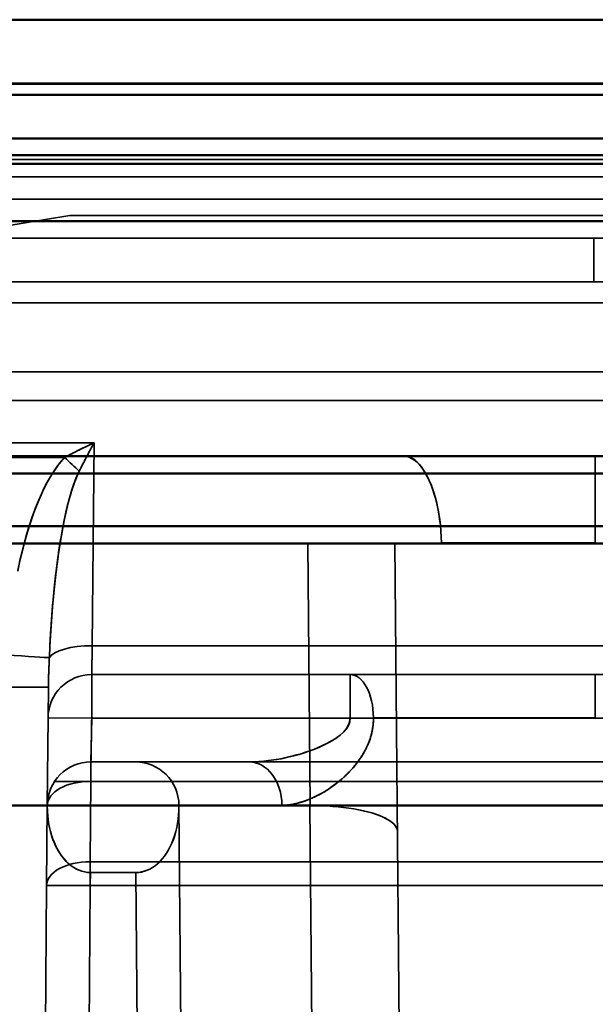
# Model space of a CAD drawing. Units: inches. Extents: x 1.6 to 29.7, y 0.6 to 10.7.
# Drawn here: x 9.4 to 9.7, y 2 to 2.4 of the extents above; entities that cross this region are included whole.
import ezdxf

# ---------------------------------------------------------------- set-up
doc = ezdxf.new("R2010")
doc.units = ezdxf.units.IN
doc.header["$MEASUREMENT"] = 0
doc.layers.add('Hidden (ANSI)', color=7, linetype='Continuous', lineweight=35)
doc.layers.add('Visible (ANSI)', color=7, linetype='Continuous', lineweight=50)

msp = doc.modelspace()

# ---------------------------------------------------------------- linework, layer by layer
at = {"layer": 'Hidden (ANSI)'}
for p, q in [((9.88433, 2.34482), (9.29378, 2.34482)), ((9.88433, 2.34482), (9.29378, 2.34482)), ((9.88433, 2.33695), (9.29378, 2.33695)), ((9.29378, 2.33695), (9.88433, 2.33695)), ((5.56615, 2.32699), (9.81812, 2.32699)), ((5.56615, 2.32699), (9.81812, 2.32699)), ((9.35273, 2.29994), (9.47084, 2.31963)), ((9.35273, 2.29994), (9.47084, 2.31963)), ((9.47084, 2.31963), (9.86498, 2.31963)), ((9.47084, 2.31963), (9.86498, 2.31963)), ((9.70717, 2.30939), (9.31347, 2.30939)), ((9.70717, 2.30939), (9.31347, 2.30939)), ((9.70717, 2.30939), (9.74654, 2.30939)), ((9.70717, 2.30939), (9.70717, 2.2897)), ((9.70717, 2.2897), (9.70717, 2.30939)), ((9.70717, 2.30939), (9.74654, 2.30939)), ((9.85684, 2.2897), (9.29378, 2.2897)), ((9.85684, 2.2897), (9.29378, 2.2897)), ((9.85674, 2.28026), (9.35273, 2.28026)), ((9.85674, 2.28026), (9.35273, 2.28026)), ((9.38371, 2.24911), (9.85593, 2.24911)), ((9.85593, 2.24911), (9.38371, 2.24911)), ((9.40142, 2.23623), (9.8453, 2.23623)), ((9.40142, 2.23623), (9.8453, 2.23623)), ((9.48176, 2.21708), (9.40126, 2.21708)), ((9.48176, 2.21708), (9.40126, 2.21708)), ((9.48096, 2.12561), (9.48176, 2.21708)), ((9.48096, 2.12561), (9.48176, 2.21708)), ((9.39463, 2.21052), (9.46851, 2.21052)), ((9.39607, 2.21052), (9.46851, 2.21052)), ((9.40268, 2.21108), (9.92455, 2.21108)), ((9.70789, 2.17205), (9.70789, 2.21108)), ((9.57828, 2.17171), (9.57931, 2.0536)), ((9.57931, 2.0536), (9.57828, 2.17171)), ((9.61746, 2.17171), (9.62915, 0.83313)), ((9.61746, 2.17171), (9.62915, 0.83313)), ((9.63843, 2.17205), (9.70789, 2.17205)), ((9.63843, 2.17205), (9.63843, 2.17171)), ((9.63843, 2.17205), (9.63843, 2.17171)), ((9.63843, 2.17205), (9.70789, 2.17205)), ((9.48073, 2.11266), (9.48096, 2.12561)), ((9.84627, 2.12561), (9.48096, 2.12561)), ((9.48096, 2.12561), (9.84627, 2.12561)), ((9.48073, 2.11266), (9.84649, 2.11266)), ((9.84649, 2.11266), (9.48073, 2.11266)), ((9.48073, 2.09297), (9.48073, 2.11266)), ((9.48073, 2.11266), (9.48073, 2.09297)), ((9.59733, 2.09297), (9.59733, 2.11266)), ((9.59733, 2.11266), (9.59733, 2.09297)), ((9.70789, 2.09314), (9.70789, 2.11266)), ((9.46117, 2.10704), (9.46105, 2.09314)), ((9.46117, 2.10704), (9.46105, 2.09314)), ((9.46118, 2.10786), (9.46117, 2.10745)), ((9.46117, 2.10745), (9.46117, 2.10724)), ((9.46117, 2.10724), (9.46117, 2.10714)), ((9.46117, 2.10714), (9.46117, 2.10704)), ((9.46105, 2.09314), (9.4607, 2.05377)), ((9.46105, 2.09314), (9.4607, 2.05377)), ((9.46105, 2.09314), (9.48073, 2.09297)), ((9.48073, 2.09297), (9.46105, 2.09314)), ((9.48039, 2.07329), (9.48073, 2.09297)), ((9.48073, 2.09297), (9.84649, 2.09297)), ((9.48073, 2.09297), (9.84649, 2.09297)), ((9.6078, 2.09314), (9.70789, 2.09314)), ((9.6078, 2.09314), (9.70789, 2.09314)), ((9.48039, 2.07329), (9.84684, 2.07329)), ((9.84684, 2.07329), (9.48039, 2.07329)), ((9.48039, 2.06452), (9.48039, 2.07329)), ((9.48039, 2.07329), (9.48039, 2.06452)), ((9.46401, 2.06452), (9.48039, 2.06452)), ((9.48039, 2.06452), (9.46401, 2.06452)), ((9.48039, 2.06452), (9.48007, 2.02829)), ((9.48007, 2.02829), (9.48039, 2.06452)), ((9.84684, 2.06452), (9.48039, 2.06452)), ((9.48039, 2.06452), (9.84684, 2.06452)), ((9.4607, 2.05377), (9.46039, 2.01754)), ((9.4607, 2.05377), (9.46039, 2.01754)), ((9.52006, 2.05377), (9.56653, 2.05377)), ((9.52006, 2.05377), (9.53003, 0.91187)), ((9.52006, 2.05377), (9.53003, 0.91187)), ((9.52006, 2.05377), (9.56653, 2.05377)), ((9.57913, 2.0536), (9.58978, 0.83313)), ((9.57931, 2.0536), (9.57913, 2.0536)), ((9.58978, 0.83313), (9.57913, 2.0536)), ((9.57913, 2.0536), (9.57931, 2.0536)), ((9.48007, 2.02829), (9.84715, 2.02829)), ((9.84715, 2.02829), (9.48007, 2.02829)), ((9.48007, 2.01754), (9.48007, 2.02829)), ((9.48007, 2.02829), (9.48007, 2.01754)), ((9.48007, 2.01754), (9.48012, 2.02341)), ((9.48012, 2.02341), (9.48007, 2.01754)), ((9.48012, 2.02341), (9.50064, 2.02341)), ((9.50064, 2.02341), (9.48012, 2.02341)), ((9.50064, 2.02341), (9.51034, 0.91187)), ((9.51034, 0.91187), (9.50064, 2.02341)), ((9.46039, 2.01754), (9.45246, 1.10855)), ((9.46039, 2.01754), (9.45246, 1.10855)), ((9.48007, 2.01754), (9.47214, 1.10855)), ((9.47214, 1.10855), (9.48007, 2.01754)), ((9.84715, 2.01754), (9.48007, 2.01754)), ((9.48007, 2.01754), (9.84715, 2.01754))]:
    msp.add_line(p, q, dxfattribs=at)
at = {"layer": 'Hidden (ANSI)', "flags": 128}
for points in [[(9.46851, 2.21052), (9.46887, 2.21071), (9.46925, 2.21091), (9.46965, 2.21112), (9.47006, 2.21133), (9.47049, 2.21156), (9.47093, 2.21179), (9.47139, 2.21202), (9.47187, 2.21227), (9.47237, 2.21252), (9.47288, 2.21278), (9.47341, 2.21304), (9.47395, 2.21332), (9.47451, 2.2136), (9.47509, 2.21388), (9.47568, 2.21417), (9.47629, 2.21447), (9.47691, 2.21478), (9.47756, 2.21509), (9.47822, 2.21541), (9.47889, 2.21573), (9.47958, 2.21606), (9.48029, 2.2164), (9.48102, 2.21674), (9.48176, 2.21708)], [(9.46851, 2.21052), (9.46904, 2.2108), (9.46957, 2.21108), (9.47011, 2.21136), (9.47065, 2.21164), (9.47119, 2.21192), (9.47173, 2.21219), (9.47228, 2.21247), (9.47283, 2.21275), (9.47338, 2.21303), (9.47393, 2.2133), (9.47448, 2.21358), (9.47503, 2.21385), (9.47559, 2.21413), (9.47615, 2.2144), (9.4767, 2.21467), (9.47726, 2.21495), (9.47782, 2.21522), (9.47838, 2.21549), (9.47894, 2.21576), (9.47951, 2.21602), (9.48007, 2.21629), (9.48063, 2.21656), (9.48119, 2.21682), (9.48176, 2.21708)], [(9.48176, 2.21708), (9.48138, 2.21639), (9.48102, 2.21571), (9.48066, 2.21504), (9.48031, 2.21439), (9.47997, 2.21374), (9.47964, 2.21312), (9.47932, 2.2125), (9.479, 2.2119), (9.47869, 2.21132), (9.47839, 2.21075), (9.4781, 2.21019), (9.47782, 2.20965), (9.47755, 2.20912), (9.47728, 2.20861), (9.47702, 2.20811), (9.47677, 2.20762), (9.47653, 2.20715), (9.4763, 2.2067), (9.47608, 2.20626), (9.47586, 2.20584), (9.47565, 2.20543), (9.47545, 2.20504), (9.47526, 2.20466), (9.47508, 2.2043)], [(9.48176, 2.21708), (9.48147, 2.21656), (9.48119, 2.21603), (9.48091, 2.2155), (9.48062, 2.21497), (9.48034, 2.21443), (9.48006, 2.2139), (9.47977, 2.21337), (9.47949, 2.21283), (9.47921, 2.2123), (9.47893, 2.21177), (9.47865, 2.21123), (9.47837, 2.2107), (9.47809, 2.21016), (9.47781, 2.20962), (9.47753, 2.20909), (9.47726, 2.20855), (9.47698, 2.20802), (9.4767, 2.20749), (9.47643, 2.20695), (9.47616, 2.20642), (9.47589, 2.20589), (9.47561, 2.20536), (9.47534, 2.20483), (9.47508, 2.2043)], [(9.44735, 2.15932), (9.44837, 2.16404), (9.44944, 2.16855), (9.45057, 2.17285), (9.45173, 2.17693), (9.45294, 2.18079), (9.45418, 2.18442), (9.45544, 2.18784), (9.45673, 2.19103), (9.45803, 2.194), (9.45935, 2.19676), (9.46067, 2.19931), (9.46199, 2.20165), (9.46331, 2.20379), (9.46462, 2.20574), (9.46593, 2.20751), (9.46723, 2.2091), (9.46851, 2.21052)], [(9.46851, 2.21052), (9.46689, 2.20871), (9.46531, 2.20669), (9.46375, 2.20448), (9.46223, 2.20206), (9.46075, 2.19945), (9.45929, 2.19664), (9.45787, 2.19365), (9.45651, 2.1905), (9.45519, 2.18717), (9.45392, 2.18369), (9.4527, 2.18003), (9.45152, 2.17621), (9.4504, 2.17225), (9.44934, 2.16816), (9.44835, 2.16395), (9.44741, 2.15962)], [(9.62194, 2.21108), (9.62268, 2.21104), (9.62363, 2.21084), (9.62481, 2.21037), (9.62598, 2.20969), (9.62692, 2.20896), (9.62767, 2.20826), (9.62842, 2.20742), (9.62933, 2.20623), (9.63031, 2.2048), (9.6313, 2.20324), (9.6322, 2.20165), (9.63296, 2.20014), (9.63364, 2.19851), (9.63437, 2.19655), (9.63509, 2.19438), (9.63577, 2.19209), (9.63639, 2.18977), (9.63689, 2.18752), (9.63731, 2.18521), (9.63767, 2.18272), (9.63798, 2.18009), (9.63821, 2.17739), (9.63837, 2.17469), (9.63843, 2.17205)], [(9.63843, 2.17205), (9.63837, 2.17469), (9.63824, 2.17733), (9.63802, 2.17997), (9.63772, 2.18254), (9.63735, 2.18503), (9.63689, 2.18752), (9.63638, 2.18989), (9.63582, 2.1921), (9.63516, 2.19431), (9.63448, 2.19639), (9.63377, 2.19825), (9.63296, 2.20014), (9.63216, 2.20184), (9.63139, 2.20327), (9.63041, 2.20484), (9.62932, 2.20639), (9.62838, 2.20752), (9.62767, 2.20826), (9.62695, 2.20887), (9.62603, 2.2095), (9.62497, 2.2101), (9.62388, 2.2106), (9.62284, 2.21095), (9.62194, 2.21108)], [(9.47508, 2.2043), (9.47428, 2.20262), (9.47349, 2.20073), (9.4727, 2.19865), (9.47193, 2.19636), (9.47116, 2.19387), (9.47041, 2.19118), (9.46969, 2.18834), (9.469, 2.18538), (9.46834, 2.18229), (9.46769, 2.17903), (9.46707, 2.17557), (9.46645, 2.17188), (9.46587, 2.16809), (9.46533, 2.16429), (9.46483, 2.16042), (9.46435, 2.15641), (9.4639, 2.15219), (9.46345, 2.14771), (9.46305, 2.1432), (9.46271, 2.13886), (9.4624, 2.13455), (9.46212, 2.13011), (9.46186, 2.1254), (9.46162, 2.12029)], [(9.46162, 2.12029), (9.46187, 2.12553), (9.46214, 2.13049), (9.46244, 2.1352), (9.46277, 2.13963), (9.46311, 2.1438), (9.46345, 2.14771), (9.46384, 2.15164), (9.46429, 2.15581), (9.46479, 2.16006), (9.46533, 2.16425), (9.46589, 2.16824), (9.46645, 2.17188), (9.46703, 2.17532), (9.46765, 2.17876), (9.46831, 2.18213), (9.469, 2.18536), (9.46971, 2.1884), (9.47041, 2.19118), (9.47113, 2.19375), (9.47189, 2.19621), (9.47267, 2.19852), (9.47347, 2.20066), (9.47427, 2.20259), (9.47508, 2.2043)], [(9.47508, 2.2043), (9.47443, 2.20295), (9.47378, 2.20145), (9.47312, 2.19978), (9.47245, 2.19793), (9.47178, 2.1959), (9.47111, 2.19369), (9.47044, 2.19128), (9.46978, 2.18868), (9.46911, 2.18587), (9.46846, 2.18286), (9.46781, 2.17963), (9.46718, 2.1762), (9.46656, 2.17256), (9.46596, 2.1687), (9.46538, 2.16465), (9.46483, 2.16039), (9.4643, 2.15594), (9.4638, 2.1513), (9.46334, 2.14649), (9.46292, 2.14152), (9.46253, 2.13639), (9.46218, 2.13114), (9.46188, 2.12577), (9.46162, 2.12029)], [(9.48073, 2.11266), (9.48073, 2.11267), (9.48073, 2.11273), (9.48074, 2.11283), (9.48074, 2.11297), (9.48074, 2.11315), (9.48075, 2.11338), (9.48075, 2.11365), (9.48076, 2.11397), (9.48076, 2.11434), (9.48077, 2.11475), (9.48078, 2.11522), (9.48079, 2.11573), (9.4808, 2.11629), (9.48081, 2.11691), (9.48082, 2.11757), (9.48083, 2.11828), (9.48085, 2.11904), (9.48086, 2.11984), (9.48087, 2.12069), (9.48089, 2.12159), (9.4809, 2.12254), (9.48092, 2.12352), (9.48094, 2.12455), (9.48096, 2.12561)], [(9.46162, 2.12029), (9.4616, 2.11966), (9.46158, 2.11904), (9.46155, 2.11843), (9.46153, 2.11782), (9.4615, 2.11722), (9.46148, 2.11663), (9.46145, 2.11604), (9.46143, 2.11546), (9.4614, 2.11489), (9.46138, 2.11432), (9.46136, 2.11376), (9.46134, 2.11321), (9.46131, 2.11266), (9.46129, 2.11212), (9.46128, 2.11158), (9.46126, 2.11105), (9.46124, 2.11053), (9.46123, 2.11002), (9.46121, 2.10951), (9.4612, 2.109), (9.46119, 2.1085), (9.46118, 2.10801), (9.46117, 2.10752), (9.46117, 2.10704)], [(9.46162, 2.12029), (9.46161, 2.11978), (9.46158, 2.11928), (9.46156, 2.11878), (9.46154, 2.11828), (9.46152, 2.11779), (9.4615, 2.11729), (9.46148, 2.11681), (9.46146, 2.11632), (9.46144, 2.11584), (9.46142, 2.11536), (9.4614, 2.11489), (9.46138, 2.11442), (9.46136, 2.11395), (9.46135, 2.11347), (9.46133, 2.11298), (9.46131, 2.1125), (9.46129, 2.11201), (9.46127, 2.11153), (9.46126, 2.11106), (9.46124, 2.11059), (9.46123, 2.11011), (9.46122, 2.10963), (9.4612, 2.10915), (9.46119, 2.10868)], [(9.46119, 2.10868), (9.46119, 2.10864), (9.46119, 2.10861), (9.46119, 2.10857), (9.46119, 2.10854), (9.46119, 2.10851), (9.46119, 2.10847), (9.46119, 2.10844), (9.46119, 2.1084), (9.46119, 2.10837), (9.46119, 2.10833), (9.46119, 2.1083), (9.46119, 2.10827), (9.46118, 2.10823), (9.46118, 2.1082), (9.46118, 2.10816), (9.46118, 2.10813), (9.46118, 2.1081), (9.46118, 2.10806), (9.46118, 2.10803), (9.46118, 2.10799), (9.46118, 2.10796), (9.46118, 2.10793), (9.46118, 2.10789), (9.46118, 2.10786)], [(9.48039, 2.07329), (9.48039, 2.07332), (9.48039, 2.07344), (9.48039, 2.07364), (9.4804, 2.07391), (9.48041, 2.07427), (9.48041, 2.0747), (9.48042, 2.07523), (9.48043, 2.07583), (9.48044, 2.07652), (9.48046, 2.07728), (9.48047, 2.07813), (9.48049, 2.07905), (9.48051, 2.08001), (9.48052, 2.08097), (9.48054, 2.08194), (9.48056, 2.08292), (9.48057, 2.08392), (9.48059, 2.08497), (9.48061, 2.08606), (9.48063, 2.08723), (9.48065, 2.08849), (9.48068, 2.08986), (9.4807, 2.09134), (9.48073, 2.09297)], [(9.55171, 2.07329), (9.55388, 2.07332), (9.55608, 2.07343), (9.55829, 2.07362), (9.56053, 2.07386), (9.56279, 2.07418), (9.56507, 2.07456), (9.56737, 2.075), (9.56967, 2.07551), (9.57196, 2.07608), (9.57423, 2.0767), (9.57649, 2.07739), (9.57873, 2.07814), (9.58094, 2.07895), (9.58313, 2.07983), (9.58527, 2.08079), (9.58732, 2.08181), (9.58929, 2.08291), (9.59113, 2.08409), (9.59285, 2.08537), (9.59436, 2.08673), (9.59562, 2.08818), (9.59658, 2.08973), (9.59716, 2.09133), (9.59733, 2.09297)], [(9.55171, 2.07329), (9.55343, 2.07331), (9.55528, 2.07339), (9.55729, 2.07352), (9.55943, 2.07373), (9.56172, 2.07402), (9.56416, 2.0744), (9.56612, 2.07474), (9.56782, 2.07508), (9.57046, 2.0757), (9.5733, 2.07643), (9.57519, 2.07698), (9.57673, 2.07747), (9.57865, 2.07812), (9.5809, 2.07895), (9.58294, 2.07975), (9.5849, 2.08063), (9.58704, 2.08168), (9.58895, 2.08272), (9.59082, 2.0839), (9.59278, 2.08535), (9.5944, 2.08678), (9.59576, 2.08853), (9.59689, 2.09076), (9.59733, 2.09297)], [(9.6078, 2.09314), (9.60765, 2.08986), (9.60712, 2.08666), (9.60626, 2.08357), (9.60512, 2.08067), (9.60375, 2.07794), (9.6022, 2.07538), (9.60053, 2.07302), (9.59875, 2.07083), (9.59689, 2.06878), (9.59496, 2.06687), (9.59298, 2.0651), (9.59098, 2.06348), (9.58895, 2.06198), (9.58691, 2.06061), (9.58485, 2.05936), (9.58278, 2.05823), (9.58069, 2.05721), (9.57861, 2.05632), (9.57655, 2.05556), (9.57451, 2.05493), (9.57248, 2.05443), (9.57048, 2.05407), (9.56849, 2.05385), (9.56653, 2.05377)], [(9.6078, 2.09314), (9.6078, 2.09276), (9.6078, 2.09238), (9.60779, 2.092), (9.60778, 2.09163), (9.60776, 2.09125), (9.60774, 2.09087), (9.60771, 2.09049), (9.60767, 2.09011), (9.60764, 2.08973), (9.60759, 2.08936), (9.60754, 2.08898), (9.60749, 2.0886), (9.60743, 2.08822), (9.60736, 2.08785), (9.60729, 2.08747), (9.60722, 2.08709), (9.60714, 2.08672), (9.60705, 2.08634), (9.60696, 2.08597), (9.60686, 2.08559), (9.60676, 2.08522), (9.60666, 2.08484), (9.60655, 2.08447), (9.60643, 2.08409)], [(9.60643, 2.08409), (9.60632, 2.08375), (9.6062, 2.08341), (9.60608, 2.08307), (9.60596, 2.08273), (9.60583, 2.08239), (9.6057, 2.08206), (9.60557, 2.08172), (9.60543, 2.08138), (9.60529, 2.08105), (9.60514, 2.08071), (9.60499, 2.08038), (9.60483, 2.08005), (9.60467, 2.07971), (9.60451, 2.07938), (9.60434, 2.07905), (9.60417, 2.07872), (9.60399, 2.07839), (9.60381, 2.07806), (9.60363, 2.07773), (9.60344, 2.0774), (9.60325, 2.07707), (9.60306, 2.07675), (9.60286, 2.07642), (9.60265, 2.07609)], [(9.60265, 2.07609), (9.60247, 2.0758), (9.60228, 2.07552), (9.6021, 2.07523), (9.6019, 2.07494), (9.60171, 2.07466), (9.60151, 2.07437), (9.60131, 2.07409), (9.60111, 2.07381), (9.6009, 2.07353), (9.6007, 2.07325), (9.60049, 2.07297), (9.60027, 2.07269), (9.60006, 2.07242), (9.59984, 2.07214), (9.59962, 2.07187), (9.59939, 2.07159), (9.59917, 2.07132), (9.59894, 2.07105), (9.59871, 2.07078), (9.59847, 2.07051), (9.59824, 2.07024), (9.598, 2.06997), (9.59776, 2.06971), (9.59751, 2.06944)], [(9.59751, 2.06944), (9.59728, 2.0692), (9.59706, 2.06895), (9.59683, 2.06871), (9.59659, 2.06848), (9.59636, 2.06824), (9.59613, 2.068), (9.59589, 2.06777), (9.59565, 2.06753), (9.59541, 2.0673), (9.59517, 2.06707), (9.59493, 2.06684), (9.59468, 2.06661), (9.59443, 2.06639), (9.59419, 2.06616), (9.59394, 2.06594), (9.59369, 2.06572), (9.59343, 2.06549), (9.59318, 2.06527), (9.59293, 2.06506), (9.59267, 2.06484), (9.59241, 2.06462), (9.59215, 2.06441), (9.59189, 2.0642), (9.59163, 2.06399)], [(9.59163, 2.06399), (9.59113, 2.06359), (9.59062, 2.0632), (9.59011, 2.06282), (9.5896, 2.06245), (9.58909, 2.06208), (9.58857, 2.06172), (9.58805, 2.06136), (9.58753, 2.06102), (9.58701, 2.06068), (9.58649, 2.06034), (9.58596, 2.06002), (9.58543, 2.0597), (9.5849, 2.05939), (9.58437, 2.05909), (9.58384, 2.05879), (9.58331, 2.0585), (9.58278, 2.05823), (9.58224, 2.05795), (9.58171, 2.05769), (9.58118, 2.05743), (9.58064, 2.05719), (9.58011, 2.05695), (9.57958, 2.05672), (9.57904, 2.05649)], [(9.57904, 2.05649), (9.57849, 2.05627), (9.57795, 2.05606), (9.5774, 2.05586), (9.57686, 2.05566), (9.57632, 2.05548), (9.57578, 2.0553), (9.57524, 2.05514), (9.57471, 2.05498), (9.57418, 2.05484), (9.57365, 2.0547), (9.57312, 2.05457), (9.5726, 2.05445), (9.57208, 2.05434), (9.57156, 2.05424), (9.57105, 2.05416), (9.57054, 2.05407), (9.57003, 2.054), (9.56952, 2.05394), (9.56901, 2.05389), (9.56851, 2.05385), (9.56801, 2.05381), (9.56752, 2.05379), (9.56702, 2.05378), (9.56653, 2.05377)], [(9.48012, 2.02341), (9.47884, 2.02347), (9.47756, 2.02367), (9.47629, 2.02398), (9.47504, 2.02443), (9.47381, 2.025), (9.47261, 2.02569), (9.47144, 2.0265), (9.47032, 2.02741), (9.46924, 2.02844), (9.4682, 2.02958), (9.46722, 2.03082), (9.46628, 2.03217), (9.46541, 2.03361), (9.4646, 2.03512), (9.46387, 2.0367), (9.46321, 2.03836), (9.46262, 2.04008), (9.4621, 2.04188), (9.46166, 2.04372), (9.4613, 2.04559), (9.46102, 2.04749), (9.46083, 2.04941), (9.46072, 2.05136), (9.4607, 2.05333)], [(9.4607, 2.05333), (9.46074, 2.05096), (9.46087, 2.04902), (9.46103, 2.04749), (9.46127, 2.04581), (9.46165, 2.04376), (9.4621, 2.04188), (9.46258, 2.04021), (9.46318, 2.03848), (9.46387, 2.03675), (9.46464, 2.03508), (9.46546, 2.03354), (9.46628, 2.03217), (9.46715, 2.03092), (9.46813, 2.0297), (9.46919, 2.02853), (9.47031, 2.02745), (9.47146, 2.02649), (9.47261, 2.02569), (9.47378, 2.02502), (9.475, 2.02446), (9.47626, 2.02401), (9.47755, 2.02368), (9.47884, 2.02348), (9.48012, 2.02341)], [(9.52007, 2.05333), (9.52004, 2.05136), (9.51994, 2.04941), (9.51974, 2.04749), (9.51947, 2.04559), (9.51911, 2.04372), (9.51867, 2.04188), (9.51815, 2.04008), (9.51756, 2.03836), (9.5169, 2.0367), (9.51617, 2.03512), (9.51536, 2.03361), (9.51449, 2.03217), (9.51355, 2.03082), (9.51257, 2.02958), (9.51154, 2.02845), (9.51046, 2.02742), (9.50933, 2.0265), (9.50816, 2.02569), (9.50695, 2.02499), (9.50573, 2.02443), (9.50448, 2.02398), (9.50321, 2.02367), (9.50193, 2.02347), (9.50064, 2.02341)], [(9.50064, 2.02341), (9.50192, 2.02347), (9.50319, 2.02366), (9.50446, 2.02398), (9.50571, 2.02442), (9.50695, 2.02499), (9.50816, 2.02569), (9.50933, 2.02649), (9.51045, 2.0274), (9.51151, 2.02842), (9.51254, 2.02954), (9.51353, 2.03079), (9.51449, 2.03217), (9.51537, 2.03362), (9.51616, 2.03509), (9.51687, 2.03662), (9.51752, 2.03824), (9.51812, 2.03998), (9.51867, 2.04188), (9.51912, 2.04374), (9.51946, 2.04553), (9.51974, 2.04749), (9.51993, 2.04938), (9.52003, 2.05114), (9.52007, 2.05333)], [(9.6186, 2.04187), (9.61845, 2.04287), (9.61809, 2.04378), (9.61756, 2.04459), (9.61693, 2.04531), (9.61625, 2.04592), (9.61558, 2.04645), (9.61475, 2.04701), (9.61361, 2.04769), (9.61219, 2.04841), (9.61053, 2.04911), (9.60877, 2.04974), (9.60706, 2.05029), (9.6053, 2.05078), (9.60333, 2.05127), (9.6012, 2.05173), (9.59894, 2.05214), (9.59663, 2.0525), (9.59433, 2.0528), (9.59199, 2.05305), (9.58955, 2.05326), (9.58702, 2.05342), (9.58445, 2.05354), (9.58187, 2.0536), (9.57931, 2.0536)], [(9.57931, 2.0536), (9.58185, 2.05359), (9.58439, 2.05354), (9.58692, 2.05343), (9.58943, 2.05327), (9.5919, 2.05306), (9.59433, 2.0528), (9.59668, 2.05249), (9.59892, 2.05214), (9.60107, 2.05175), (9.60313, 2.05131), (9.60513, 2.05083), (9.60706, 2.05029), (9.60885, 2.04972), (9.61045, 2.04914), (9.61189, 2.04853), (9.61321, 2.04789), (9.61444, 2.0472), (9.61558, 2.04645), (9.61651, 2.04571), (9.6172, 2.04502), (9.61773, 2.04435), (9.61817, 2.04363), (9.61847, 2.04282), (9.6186, 2.04187)]]:
    msp.add_lwpolyline(points, dxfattribs=at)
at = {"layer": 'Hidden (ANSI)'}
for centre, start, end in [((9.48073, 2.09297), 90, 179.5), ((9.48073, 2.09297), 90, 179.5), ((9.48039, 2.0536), 90, 179.5), ((9.48039, 2.0536), 90, 179.5), ((9.50038, 2.0536), 0.5, 90), ((9.50038, 2.0536), 0.5, 90)]:
    msp.add_arc(centre, 0.01969, start, end, dxfattribs=at)
for centre, major_axis, ratio, start_param, end_param in [((9.46851, 2.21069), (-0.01427, 0.01356), 0.006325, 1.576808, 2.055368), ((9.46851, 2.21069), (0.01427, -0.01356), 0.006325, 4.718401, 5.19696), ((9.44229, 2.12171), (0.01963, -0.00141), 0.008704, 4.713013, 6.108279), ((9.44229, 2.12171), (0.01963, -0.00141), 0.008704, 4.713013, 6.108279), ((9.48096, 2.11888), (-0.01968, 0.00017), 0.342009, 4.715374, 6.096934), ((9.48096, 2.11888), (-0.01968, 0.00017), 0.342009, 4.715374, 6.096934), ((9.59733, 2.09297), (0, 0.01969), 0.531924, 4.721116, 6.283185), ((9.59733, 2.09297), (0, 0.01969), 0.531924, 4.721116, 6.283185), ((9.44148, 2.10721), (0.01968, -0.00017), 0.008726, 4.712465, 6.283185), ((9.44148, 2.10721), (0.01968, -0.00017), 0.008726, 4.712465, 6.283185), ((9.55171, 2.0536), (0, 0.01969), 0.752612, 4.721116, 6.283185), ((9.55171, 2.0536), (0, 0.01969), 0.752612, 4.721116, 6.283185), ((9.48039, 2.0536), (-0.01968, 0.00017), 0.554686, 4.71723, 6.283185), ((9.48039, 2.0536), (-0.01968, 0.00017), 0.554686, 4.71723, 6.283185), ((9.48007, 2.01737), (-0.01968, 0.00017), 0.554686, 4.71723, 6.283185), ((9.48007, 2.01737), (-0.01968, 0.00017), 0.554686, 4.71723, 6.283185), ((9.48007, 2.01737), (-0.01968, 0.00017), 0.008726, 4.712465, 6.283185), ((9.48007, 2.01737), (-0.01968, 0.00017), 0.008726, 4.712465, 6.283185)]:
    msp.add_ellipse(centre, major_axis=major_axis, ratio=ratio, start_param=start_param, end_param=end_param, dxfattribs=at)
at = {"layer": 'Visible (ANSI)'}
for p, q in [((9.12203, 2.40782), (9.92302, 2.40782)), ((9.92308, 2.37886), (8.78647, 2.37886)), ((9.92308, 2.37886), (8.78647, 2.37886)), ((8.87055, 2.37904), (9.92327, 2.37904)), ((8.87055, 2.37904), (9.92327, 2.37904)), ((8.55828, 2.37401), (9.81812, 2.37401)), ((8.55828, 2.37401), (9.81812, 2.37401)), ((9.81812, 2.35429), (8.55828, 2.35429)), ((9.81812, 2.35429), (8.55828, 2.35429)), ((9.81812, 2.34674), (5.56615, 2.34674)), ((9.81812, 2.34674), (5.56615, 2.34674)), ((5.46088, 2.3428), (9.9234, 2.3428)), ((9.9234, 2.3428), (5.46088, 2.3428)), ((5.46088, 2.31705), (9.9234, 2.31705)), ((5.46088, 2.31705), (9.9234, 2.31705)), ((9.92455, 2.21108), (9.40268, 2.21108)), ((9.92455, 2.20321), (9.40268, 2.20321)), ((9.40268, 2.20321), (9.92455, 2.20321)), ((9.37218, 2.17958), (9.92489, 2.17958)), ((9.37218, 2.17958), (9.92489, 2.17958)), ((9.92474, 2.17171), (9.37114, 2.17171)), ((9.37114, 2.17171), (9.92474, 2.17171)), ((9.92558, 2.0536), (9.37015, 2.0536)), ((9.37015, 2.0536), (9.92558, 2.0536))]:
    msp.add_line(p, q, dxfattribs=at)

doc.saveas('drawing.dxf')
